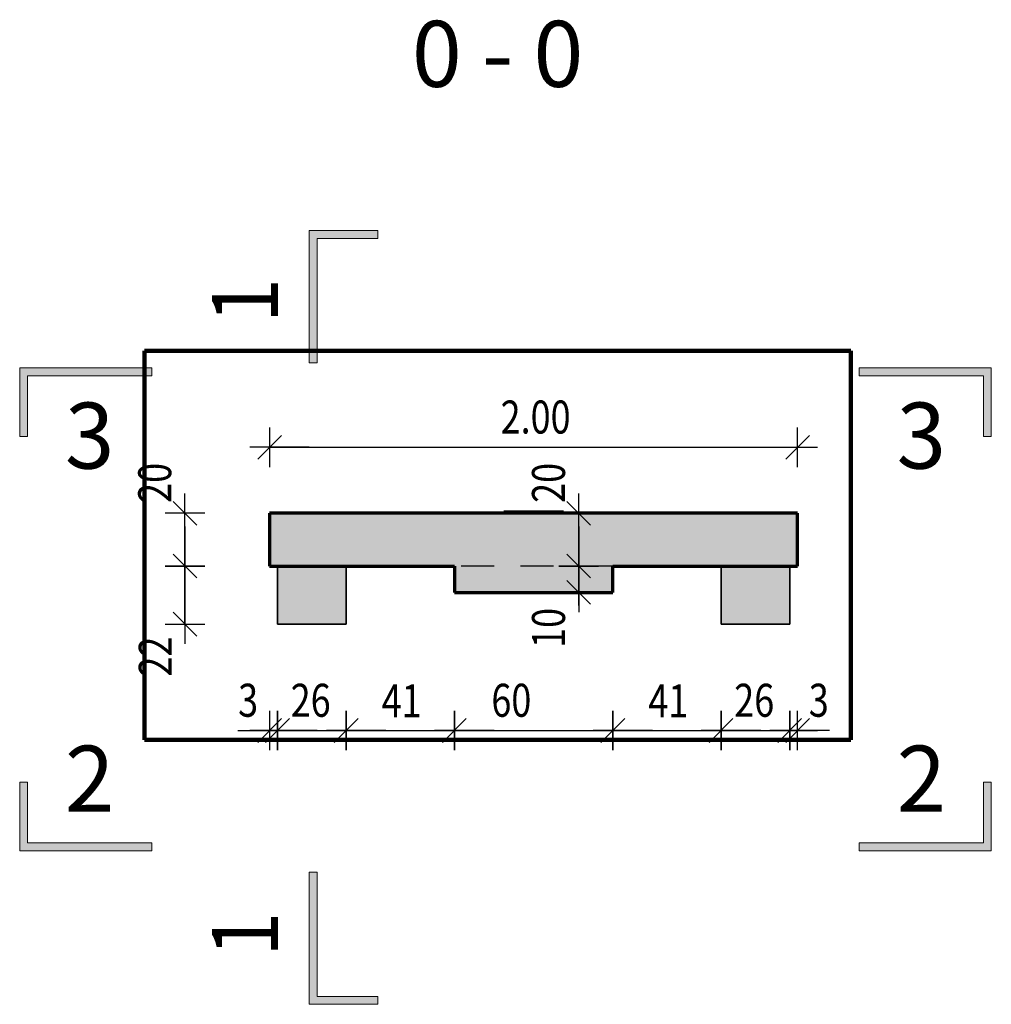
# Model space of a CAD drawing. Units: metres. Extents: x -4.8 to 14.5, y -9.5 to 0.6.
# Drawn here: x 7.1 to 10.8, y -3.1 to 0.6 of the extents above; entities that cross this region are included whole.
import ezdxf

# ---------------------------------------------------------------- set-up
doc = ezdxf.new("R2010")
doc.units = ezdxf.units.M
doc.header["$PDMODE"] = 65
doc.linetypes.add('AUSGEZOGEN', pattern=[0])
doc.linetypes.add('STRICHLINIE_S4', pattern=[0.165, 0.125, -0.04])
for name, color, linetype, lineweight in [('XR$2$Stahlstuetze', 171, 'AUSGEZOGEN', 50), ('XR$2$Stilflaeche', 7, 'AUSGEZOGEN', 25), ('XR$2$Wand Beton bewehrt', 7, 'AUSGEZOGEN', 70), ('XR$3$Text Schnitt_1', 7, 'AUSGEZOGEN', 25), ('XR$3$Vermassung Schnitte', 7, 'AUSGEZOGEN', 25)]:
    doc.layers.add(name, color=color, linetype=linetype, lineweight=lineweight)
doc.styles.add('ARIAL', font='arial.ttf')
doc.dimstyles.new('DIMSTYLE_4', dxfattribs={"dimtxt": 0.125, "dimasz": 0.15, "dimexe": 0, "dimexo": 0, "dimgap": 0.0625, "dimtad": 2, "dimdec": 1, "dimlfac": 100, "dimrnd": 0.5, "dimzin": 4, "dimdsep": 46, "dimtxsty": 'ARIAL', "dimblk1": 'ALL_ML_STRICH', "dimblk2": 'ALL_ML_STRICH', "dimsah": 1, "dimcen": 0, "dimclrd": 256, "dimclre": 256, "dimclrt": 256, "dimadec": 0, "dimazin": 0, "dimtfac": 1, "dimtdec": 0, "dimtix": 1, "dimtmove": 2, "dimatfit": 3, "dimfxl": 0, "dimtzin": 0, "dimlwd": 0, "dimlwe": 25, "dimarcsym": 0})
doc.dimstyles.new('DIMSTYLE_6', dxfattribs={"dimtxt": 0.125, "dimasz": 0.15, "dimexe": 0, "dimexo": 0, "dimgap": 0.0625, "dimtad": 2, "dimdec": 1, "dimlfac": 100, "dimrnd": 0.5, "dimzin": 4, "dimdsep": 46, "dimtxsty": 'ARIAL', "dimblk1": 'ALL_ML_STRICH', "dimblk2": 'ALL_ML_STRICH', "dimsah": 1, "dimcen": 0, "dimclrd": 256, "dimclre": 256, "dimclrt": 256, "dimadec": 0, "dimazin": 0, "dimtfac": 1, "dimtdec": 0, "dimtix": 1, "dimtmove": 2, "dimatfit": 3, "dimfxl": 0, "dimtvp": 1.2, "dimtzin": 0, "dimlwd": 0, "dimlwe": 25, "dimarcsym": 0})
doc.dimstyles.new('DIMSTYLE_7', dxfattribs={"dimtxt": 0.125, "dimasz": 0.15, "dimexe": 0, "dimexo": 0, "dimgap": 0.0625, "dimtad": 2, "dimrnd": 0.005, "dimzin": 4, "dimdsep": 46, "dimtxsty": 'ARIAL', "dimblk1": 'ALL_ML_STRICH', "dimblk2": 'ALL_ML_STRICH', "dimsah": 1, "dimcen": 0, "dimclrd": 256, "dimclre": 256, "dimclrt": 256, "dimadec": 0, "dimazin": 0, "dimtfac": 1, "dimtdec": 0, "dimtix": 1, "dimtmove": 2, "dimatfit": 3, "dimfxl": 0, "dimtzin": 0, "dimlwd": 0, "dimlwe": 25, "dimarcsym": 0})

# ---------------------------------------------------------------- blocks, each defined once
blk = doc.blocks.new('ALL_ML_STRICH')
at = {"color": 0, "linetype": 'ByBlock', "lineweight": -2}
for p, q in [((0, -0.5), (0, 0.5)), ((-0.3, -0.3), (0.3, 0.3)), ((-1, 0), (0.5, 0))]:
    blk.add_line(p, q, dxfattribs=at)
blk = doc.blocks.new('*D26')
at = {"layer": 'DEFPOINTS', "lineweight": 25, "transparency": 33554687}
for p in [(8.0521, -1.4838), (7.7316, -1.7038), (8.0821, -1.7038)]:
    blk.add_point(p, dxfattribs=at)
at = {"layer": 'XR$3$Vermassung Schnitte', "linetype": 'AUSGEZOGEN', "lineweight": -2, "transparency": 33554687}
for p, q in [((7.7316, -1.4838), (7.7316, -1.4838)), ((7.7316, -1.7038), (7.7316, -1.7038))]:
    blk.add_line(p, q, dxfattribs=at)
at = {"layer": 'XR$3$Vermassung Schnitte', "lineweight": -2, "transparency": 33554687}
blk.add_line((7.7316, -1.7038), (7.7316, -1.4838), dxfattribs=at)
at = {"layer": 'XR$3$Vermassung Schnitte', "lineweight": 25, "transparency": 33554687, "xscale": 0.15, "yscale": 0.15, "zscale": 0.15}
for p, rotation in [((7.7316, -1.4838), 90), ((7.7316, -1.7038), 270)]:
    blk.add_blockref('ALL_ML_STRICH', p, dxfattribs=dict(at, rotation=rotation))
at = {"layer": 'XR$3$Vermassung Schnitte', "lineweight": 25, "transparency": 33554687, "insert": (7.6191, -1.8268), "char_height": 0.125, "width": 0.4, "attachment_point": 5, "rotation": 90, "style": 'ARIAL'}
blk.add_mtext('\\W0.80;\\A1;{\\A1;{22\\H0.082500;\\S^ ;}}', dxfattribs=at)
blk = doc.blocks.new('*D27')
at = {"layer": 'DEFPOINTS', "lineweight": 25, "transparency": 33554687}
for p in [(8.0521, -1.2838), (7.7316, -1.4838), (8.0521, -1.4838)]:
    blk.add_point(p, dxfattribs=at)
at = {"layer": 'XR$3$Vermassung Schnitte', "linetype": 'AUSGEZOGEN', "lineweight": -2, "transparency": 33554687}
for p, q in [((7.7316, -1.2838), (7.7316, -1.2838)), ((7.7316, -1.4838), (7.7316, -1.4838))]:
    blk.add_line(p, q, dxfattribs=at)
at = {"layer": 'XR$3$Vermassung Schnitte', "lineweight": -2, "transparency": 33554687}
blk.add_line((7.7316, -1.4838), (7.7316, -1.2838), dxfattribs=at)
at = {"layer": 'XR$3$Vermassung Schnitte', "lineweight": 25, "transparency": 33554687, "xscale": 0.15, "yscale": 0.15, "zscale": 0.15}
for p, rotation in [((7.7316, -1.2838), 90), ((7.7316, -1.4838), 270)]:
    blk.add_blockref('ALL_ML_STRICH', p, dxfattribs=dict(at, rotation=rotation))
at = {"layer": 'XR$3$Vermassung Schnitte', "lineweight": 25, "transparency": 33554687, "insert": (7.617, -1.1688), "char_height": 0.125, "width": 0.4, "attachment_point": 5, "rotation": 90, "style": 'ARIAL'}
blk.add_mtext('\\W0.80;\\A1;{\\A1;{20\\H0.082500;\\S^ ;}}', dxfattribs=at)
blk = doc.blocks.new('*D28')
at = {"layer": 'DEFPOINTS', "lineweight": 25, "transparency": 33554687}
for p in [(8.0521, -1.0341), (8.0521, -1.2838), (10.0521, -1.2838)]:
    blk.add_point(p, dxfattribs=at)
at = {"layer": 'XR$3$Vermassung Schnitte', "linetype": 'AUSGEZOGEN', "lineweight": -2, "transparency": 33554687}
for p, q in [((8.0521, -1.0341), (8.0521, -1.0341)), ((10.0521, -1.0341), (10.0521, -1.0341))]:
    blk.add_line(p, q, dxfattribs=at)
at = {"layer": 'XR$3$Vermassung Schnitte', "lineweight": -2, "transparency": 33554687}
blk.add_line((8.0521, -1.0341), (10.0521, -1.0341), dxfattribs=at)
at = {"layer": 'XR$3$Vermassung Schnitte', "lineweight": 25, "transparency": 33554687, "xscale": 0.15, "yscale": 0.15, "zscale": 0.15, "rotation": 180}
blk.add_blockref('ALL_ML_STRICH', (8.0521, -1.0341), dxfattribs=at)
at = {"layer": 'XR$3$Vermassung Schnitte', "lineweight": 25, "transparency": 33554687, "xscale": 0.15, "yscale": 0.15, "zscale": 0.15}
blk.add_blockref('ALL_ML_STRICH', (10.0521, -1.0341), dxfattribs=at)
at = {"layer": 'XR$3$Vermassung Schnitte', "lineweight": 25, "transparency": 33554687, "insert": (9.0595, -0.9194), "char_height": 0.125, "width": 0.4, "attachment_point": 5, "style": 'ARIAL'}
blk.add_mtext('\\W0.80;\\A1;{\\A1;{2.00\\H0.082500;\\S^ ;}}', dxfattribs=at)
blk = doc.blocks.new('*D29')
at = {"layer": 'DEFPOINTS', "lineweight": 25, "transparency": 33554687}
for p in [(8.0521, -1.4838), (8.0821, -1.7038), (8.0521, -2.1067)]:
    blk.add_point(p, dxfattribs=at)
at = {"layer": 'XR$3$Vermassung Schnitte', "linetype": 'AUSGEZOGEN', "lineweight": -2, "transparency": 33554687}
for p, q in [((8.0521, -2.1067), (8.0521, -2.1067)), ((8.0821, -2.1067), (8.0821, -2.1067))]:
    blk.add_line(p, q, dxfattribs=at)
at = {"layer": 'XR$3$Vermassung Schnitte', "lineweight": -2, "transparency": 33554687}
blk.add_line((8.0521, -2.1067), (8.0821, -2.1067), dxfattribs=at)
at = {"layer": 'XR$3$Vermassung Schnitte', "lineweight": 25, "transparency": 33554687, "xscale": 0.15, "yscale": 0.15, "zscale": 0.15}
blk.add_blockref('ALL_ML_STRICH', (8.0821, -2.1067), dxfattribs=at)
at = {"layer": 'XR$3$Vermassung Schnitte', "lineweight": 25, "transparency": 33554687, "xscale": 0.15, "yscale": 0.15, "zscale": 0.15, "rotation": 180}
blk.add_blockref('ALL_ML_STRICH', (8.0521, -2.1067), dxfattribs=at)
at = {"layer": 'XR$3$Vermassung Schnitte', "lineweight": 25, "transparency": 33554687, "insert": (7.9707, -1.992), "char_height": 0.125, "width": 0.3, "attachment_point": 5, "style": 'ARIAL'}
blk.add_mtext('\\W0.80;\\A1;{\\A1;{3\\H0.082500;\\S^ ;}}', dxfattribs=at)
blk = doc.blocks.new('*D30')
at = {"layer": 'DEFPOINTS', "lineweight": 25, "transparency": 33554687}
for p in [(8.0821, -1.7038), (8.3421, -1.7038), (8.0821, -2.1067)]:
    blk.add_point(p, dxfattribs=at)
at = {"layer": 'XR$3$Vermassung Schnitte', "linetype": 'AUSGEZOGEN', "lineweight": -2, "transparency": 33554687}
for p, q in [((8.0821, -2.1067), (8.0821, -2.1067)), ((8.3421, -2.1067), (8.3421, -2.1067))]:
    blk.add_line(p, q, dxfattribs=at)
at = {"layer": 'XR$3$Vermassung Schnitte', "lineweight": -2, "transparency": 33554687}
blk.add_line((8.0821, -2.1067), (8.3421, -2.1067), dxfattribs=at)
at = {"layer": 'XR$3$Vermassung Schnitte', "lineweight": 25, "transparency": 33554687, "xscale": 0.15, "yscale": 0.15, "zscale": 0.15, "rotation": 180}
blk.add_blockref('ALL_ML_STRICH', (8.0821, -2.1067), dxfattribs=at)
at = {"layer": 'XR$3$Vermassung Schnitte', "lineweight": 25, "transparency": 33554687, "xscale": 0.15, "yscale": 0.15, "zscale": 0.15}
blk.add_blockref('ALL_ML_STRICH', (8.3421, -2.1067), dxfattribs=at)
at = {"layer": 'XR$3$Vermassung Schnitte', "lineweight": 25, "transparency": 33554687, "insert": (8.2076, -1.9921), "char_height": 0.125, "width": 0.4, "attachment_point": 5, "style": 'ARIAL'}
blk.add_mtext('\\W0.80;\\A1;{\\A1;{26\\H0.082500;\\S^ ;}}', dxfattribs=at)
blk = doc.blocks.new('*D31')
at = {"layer": 'DEFPOINTS', "lineweight": 25, "transparency": 33554687}
for p in [(8.3421, -1.7038), (8.7521, -1.7038), (8.3421, -2.1067)]:
    blk.add_point(p, dxfattribs=at)
at = {"layer": 'XR$3$Vermassung Schnitte', "linetype": 'AUSGEZOGEN', "lineweight": -2, "transparency": 33554687}
for p, q in [((8.3421, -2.1067), (8.3421, -2.1067)), ((8.7521, -2.1067), (8.7521, -2.1067))]:
    blk.add_line(p, q, dxfattribs=at)
at = {"layer": 'XR$3$Vermassung Schnitte', "lineweight": -2, "transparency": 33554687}
blk.add_line((8.3421, -2.1067), (8.7521, -2.1067), dxfattribs=at)
at = {"layer": 'XR$3$Vermassung Schnitte', "lineweight": 25, "transparency": 33554687, "xscale": 0.15, "yscale": 0.15, "zscale": 0.15, "rotation": 180}
blk.add_blockref('ALL_ML_STRICH', (8.3421, -2.1067), dxfattribs=at)
at = {"layer": 'XR$3$Vermassung Schnitte', "lineweight": 25, "transparency": 33554687, "xscale": 0.15, "yscale": 0.15, "zscale": 0.15}
blk.add_blockref('ALL_ML_STRICH', (8.7521, -2.1067), dxfattribs=at)
at = {"layer": 'XR$3$Vermassung Schnitte', "lineweight": 25, "transparency": 33554687, "insert": (8.5522, -1.9942), "char_height": 0.125, "width": 0.4, "attachment_point": 5, "style": 'ARIAL'}
blk.add_mtext('\\W0.80;\\A1;{\\A1;{41\\H0.082500;\\S^ ;}}', dxfattribs=at)
blk = doc.blocks.new('*D32')
at = {"layer": 'DEFPOINTS', "lineweight": 25, "transparency": 33554687}
for p in [(8.7521, -1.7038), (9.3521, -1.7038), (8.7521, -2.1067)]:
    blk.add_point(p, dxfattribs=at)
at = {"layer": 'XR$3$Vermassung Schnitte', "linetype": 'AUSGEZOGEN', "lineweight": -2, "transparency": 33554687}
for p, q in [((8.7521, -2.1067), (8.7521, -2.1067)), ((9.3521, -2.1067), (9.3521, -2.1067))]:
    blk.add_line(p, q, dxfattribs=at)
at = {"layer": 'XR$3$Vermassung Schnitte', "lineweight": -2, "transparency": 33554687}
blk.add_line((8.7521, -2.1067), (9.3521, -2.1067), dxfattribs=at)
at = {"layer": 'XR$3$Vermassung Schnitte', "lineweight": 25, "transparency": 33554687, "xscale": 0.15, "yscale": 0.15, "zscale": 0.15, "rotation": 180}
blk.add_blockref('ALL_ML_STRICH', (8.7521, -2.1067), dxfattribs=at)
at = {"layer": 'XR$3$Vermassung Schnitte', "lineweight": 25, "transparency": 33554687, "xscale": 0.15, "yscale": 0.15, "zscale": 0.15}
blk.add_blockref('ALL_ML_STRICH', (9.3521, -2.1067), dxfattribs=at)
at = {"layer": 'XR$3$Vermassung Schnitte', "lineweight": 25, "transparency": 33554687, "insert": (8.9677, -1.9921), "char_height": 0.125, "width": 0.4, "attachment_point": 5, "style": 'ARIAL'}
blk.add_mtext('\\W0.80;\\A1;{\\A1;{60\\H0.082500;\\S^ ;}}', dxfattribs=at)
blk = doc.blocks.new('*D33')
at = {"layer": 'DEFPOINTS', "lineweight": 25, "transparency": 33554687}
for p in [(9.3521, -1.7038), (9.7621, -1.7038), (9.3521, -2.1067)]:
    blk.add_point(p, dxfattribs=at)
at = {"layer": 'XR$3$Vermassung Schnitte', "linetype": 'AUSGEZOGEN', "lineweight": -2, "transparency": 33554687}
for p, q in [((9.3521, -2.1067), (9.3521, -2.1067)), ((9.7621, -2.1067), (9.7621, -2.1067))]:
    blk.add_line(p, q, dxfattribs=at)
at = {"layer": 'XR$3$Vermassung Schnitte', "lineweight": -2, "transparency": 33554687}
blk.add_line((9.3521, -2.1067), (9.7621, -2.1067), dxfattribs=at)
at = {"layer": 'XR$3$Vermassung Schnitte', "lineweight": 25, "transparency": 33554687, "xscale": 0.15, "yscale": 0.15, "zscale": 0.15, "rotation": 180}
blk.add_blockref('ALL_ML_STRICH', (9.3521, -2.1067), dxfattribs=at)
at = {"layer": 'XR$3$Vermassung Schnitte', "lineweight": 25, "transparency": 33554687, "xscale": 0.15, "yscale": 0.15, "zscale": 0.15}
blk.add_blockref('ALL_ML_STRICH', (9.7621, -2.1067), dxfattribs=at)
at = {"layer": 'XR$3$Vermassung Schnitte', "lineweight": 25, "transparency": 33554687, "insert": (9.5622, -1.9942), "char_height": 0.125, "width": 0.4, "attachment_point": 5, "style": 'ARIAL'}
blk.add_mtext('\\W0.80;\\A1;{\\A1;{41\\H0.082500;\\S^ ;}}', dxfattribs=at)
blk = doc.blocks.new('*D34')
at = {"layer": 'DEFPOINTS', "lineweight": 25, "transparency": 33554687}
for p in [(9.7621, -1.7038), (10.0221, -1.7038), (9.7621, -2.1067)]:
    blk.add_point(p, dxfattribs=at)
at = {"layer": 'XR$3$Vermassung Schnitte', "linetype": 'AUSGEZOGEN', "lineweight": -2, "transparency": 33554687}
for p, q in [((9.7621, -2.1067), (9.7621, -2.1067)), ((10.0221, -2.1067), (10.0221, -2.1067))]:
    blk.add_line(p, q, dxfattribs=at)
at = {"layer": 'XR$3$Vermassung Schnitte', "lineweight": -2, "transparency": 33554687}
blk.add_line((9.7621, -2.1067), (10.0221, -2.1067), dxfattribs=at)
at = {"layer": 'XR$3$Vermassung Schnitte', "lineweight": 25, "transparency": 33554687, "xscale": 0.15, "yscale": 0.15, "zscale": 0.15, "rotation": 180}
blk.add_blockref('ALL_ML_STRICH', (9.7621, -2.1067), dxfattribs=at)
at = {"layer": 'XR$3$Vermassung Schnitte', "lineweight": 25, "transparency": 33554687, "xscale": 0.15, "yscale": 0.15, "zscale": 0.15}
blk.add_blockref('ALL_ML_STRICH', (10.0221, -2.1067), dxfattribs=at)
at = {"layer": 'XR$3$Vermassung Schnitte', "lineweight": 25, "transparency": 33554687, "insert": (9.8876, -1.9921), "char_height": 0.125, "width": 0.4, "attachment_point": 5, "style": 'ARIAL'}
blk.add_mtext('\\W0.80;\\A1;{\\A1;{26\\H0.082500;\\S^ ;}}', dxfattribs=at)
blk = doc.blocks.new('*D35')
at = {"layer": 'DEFPOINTS', "lineweight": 25, "transparency": 33554687}
for p in [(10.0521, -1.4838), (10.0221, -1.7038), (10.0221, -2.1067)]:
    blk.add_point(p, dxfattribs=at)
at = {"layer": 'XR$3$Vermassung Schnitte', "linetype": 'AUSGEZOGEN', "lineweight": -2, "transparency": 33554687}
for p, q in [((10.0221, -2.1067), (10.0221, -2.1067)), ((10.0521, -2.1067), (10.0521, -2.1067))]:
    blk.add_line(p, q, dxfattribs=at)
at = {"layer": 'XR$3$Vermassung Schnitte', "lineweight": -2, "transparency": 33554687}
blk.add_line((10.0221, -2.1067), (10.0521, -2.1067), dxfattribs=at)
at = {"layer": 'XR$3$Vermassung Schnitte', "lineweight": 25, "transparency": 33554687, "xscale": 0.15, "yscale": 0.15, "zscale": 0.15}
blk.add_blockref('ALL_ML_STRICH', (10.0521, -2.1067), dxfattribs=at)
at = {"layer": 'XR$3$Vermassung Schnitte', "lineweight": 25, "transparency": 33554687, "xscale": 0.15, "yscale": 0.15, "zscale": 0.15, "rotation": 180}
blk.add_blockref('ALL_ML_STRICH', (10.0221, -2.1067), dxfattribs=at)
at = {"layer": 'XR$3$Vermassung Schnitte', "lineweight": 25, "transparency": 33554687, "insert": (10.1321, -1.992), "char_height": 0.125, "width": 0.3, "attachment_point": 5, "style": 'ARIAL'}
blk.add_mtext('\\W0.80;\\A1;{\\A1;{3\\H0.082500;\\S^ ;}}', dxfattribs=at)
blk = doc.blocks.new('COMPLEXOBJECT_0')
at = {"layer": 'XR$3$Text Schnitt_1', "linetype": 'AUSGEZOGEN', "lineweight": 25, "true_color": 0x000000, "transparency": 33554687}
blk.add_hatch(color=18, dxfattribs=at).paths.add_polyline_path([(8.2324, -3.1136), (8.2324, -2.6436), (8.2024, -2.6436), (8.2024, -3.1436), (8.4624, -3.1436), (8.4624, -3.1136)])
at = {"layer": 'XR$3$Text Schnitt_1', "lineweight": 13, "transparency": 33554687}
blk.add_lwpolyline([(8.2324, -3.1136), (8.4624, -3.1136), (8.4624, -3.1436), (8.2024, -3.1436), (8.2024, -2.6436), (8.2324, -2.6436), (8.2324, -3.1136)], close=True, dxfattribs=at)
at = {"layer": 'XR$3$Text Schnitt_1', "lineweight": 50, "transparency": 33554687, "insert": (7.9588, -2.8786), "char_height": 0.25, "width": 0.308641, "attachment_point": 5, "rotation": 90, "style": 'ARIAL'}
blk.add_mtext('\\W0.90;1', dxfattribs=at)
blk = doc.blocks.new('COMPLEXOBJECT_1')
at = {"layer": 'XR$3$Text Schnitt_1', "linetype": 'AUSGEZOGEN', "lineweight": 25, "true_color": 0x000000, "transparency": 33554687}
blk.add_hatch(color=18, dxfattribs=at).paths.add_polyline_path([(8.2324, -0.2436), (8.2324, -0.7136), (8.2024, -0.7136), (8.2024, -0.2136), (8.4624, -0.2136), (8.4624, -0.2436)], flags=16)
at = {"layer": 'XR$3$Text Schnitt_1', "lineweight": 13, "transparency": 33554687}
blk.add_lwpolyline([(8.2324, -0.2436), (8.4624, -0.2436), (8.4624, -0.2136), (8.2024, -0.2136), (8.2024, -0.7136), (8.2324, -0.7136), (8.2324, -0.2436)], close=True, dxfattribs=at)
at = {"layer": 'XR$3$Text Schnitt_1', "lineweight": 50, "transparency": 33554687, "insert": (7.9588, -0.4786), "char_height": 0.25, "width": 0.308641, "attachment_point": 5, "rotation": 90, "style": 'ARIAL'}
blk.add_mtext('\\W0.90;1', dxfattribs=at)
blk = doc.blocks.new('COMPLEXOBJECT_2')
at = {"layer": 'XR$3$Text Schnitt_1', "linetype": 'AUSGEZOGEN', "lineweight": 25, "true_color": 0x000000, "transparency": 33554687}
blk.add_hatch(color=18, dxfattribs=at).paths.add_polyline_path([(7.1355, -2.5327), (7.6055, -2.5327), (7.6055, -2.5627), (7.1055, -2.5627), (7.1055, -2.3027), (7.1355, -2.3027)], flags=16)
at = {"layer": 'XR$3$Text Schnitt_1', "lineweight": 13, "transparency": 33554687}
blk.add_lwpolyline([(7.1355, -2.5327), (7.1355, -2.3027), (7.1055, -2.3027), (7.1055, -2.5627), (7.6055, -2.5627), (7.6055, -2.5327), (7.1355, -2.5327)], close=True, dxfattribs=at)
at = {"layer": 'XR$3$Text Schnitt_1', "lineweight": 50, "transparency": 33554687, "insert": (7.3705, -2.2891), "char_height": 0.25, "width": 0.415359, "attachment_point": 5, "style": 'ARIAL'}
blk.add_mtext('\\W0.99;2 ', dxfattribs=at)
blk = doc.blocks.new('COMPLEXOBJECT_3')
at = {"layer": 'XR$3$Text Schnitt_1', "linetype": 'AUSGEZOGEN', "lineweight": 25, "true_color": 0x000000, "transparency": 33554687}
blk.add_hatch(color=18, dxfattribs=at).paths.add_polyline_path([(10.7555, -2.5327), (10.2855, -2.5327), (10.2855, -2.5627), (10.7855, -2.5627), (10.7855, -2.3027), (10.7555, -2.3027)])
at = {"layer": 'XR$3$Text Schnitt_1', "lineweight": 13, "transparency": 33554687}
blk.add_lwpolyline([(10.7555, -2.5327), (10.7555, -2.3027), (10.7855, -2.3027), (10.7855, -2.5627), (10.2855, -2.5627), (10.2855, -2.5327), (10.7555, -2.5327)], close=True, dxfattribs=at)
at = {"layer": 'XR$3$Text Schnitt_1', "lineweight": 50, "transparency": 33554687, "insert": (10.5205, -2.2891), "char_height": 0.25, "width": 0.415359, "attachment_point": 5, "style": 'ARIAL'}
blk.add_mtext('\\W0.99;2 ', dxfattribs=at)
blk = doc.blocks.new('*D42')
at = {"layer": 'DEFPOINTS', "lineweight": 25, "transparency": 33554687}
for p in [(9.3521, -1.4838), (9.223, -1.5838), (9.3521, -1.5838)]:
    blk.add_point(p, dxfattribs=at)
at = {"layer": 'XR$3$Vermassung Schnitte', "linetype": 'AUSGEZOGEN', "lineweight": -2, "transparency": 33554687}
for p, q in [((9.223, -1.4838), (9.223, -1.4838)), ((9.223, -1.5838), (9.223, -1.5838))]:
    blk.add_line(p, q, dxfattribs=at)
at = {"layer": 'XR$3$Vermassung Schnitte', "lineweight": -2, "transparency": 33554687}
blk.add_line((9.223, -1.5838), (9.223, -1.4838), dxfattribs=at)
at = {"layer": 'XR$3$Vermassung Schnitte', "lineweight": 25, "transparency": 33554687, "xscale": 0.15, "yscale": 0.15, "zscale": 0.15}
for p, rotation in [((9.223, -1.4838), 90), ((9.223, -1.5838), 270)]:
    blk.add_blockref('ALL_ML_STRICH', p, dxfattribs=dict(at, rotation=rotation))
at = {"layer": 'XR$3$Vermassung Schnitte', "lineweight": 25, "transparency": 33554687, "insert": (9.1084, -1.7181), "char_height": 0.125, "width": 0.4, "attachment_point": 5, "rotation": 90, "style": 'ARIAL'}
blk.add_mtext('\\W0.80;\\A1;{\\A1;{10\\H0.082500;\\S^ ;}}', dxfattribs=at)
blk = doc.blocks.new('*D43')
at = {"layer": 'DEFPOINTS', "lineweight": 25, "transparency": 33554687}
for p in [(9.3542, -1.2838), (9.223, -1.4838), (9.3521, -1.4838)]:
    blk.add_point(p, dxfattribs=at)
at = {"layer": 'XR$3$Vermassung Schnitte', "linetype": 'AUSGEZOGEN', "lineweight": -2, "transparency": 33554687}
for p, q in [((9.223, -1.2838), (9.223, -1.2838)), ((9.223, -1.4838), (9.223, -1.4838))]:
    blk.add_line(p, q, dxfattribs=at)
at = {"layer": 'XR$3$Vermassung Schnitte', "lineweight": -2, "transparency": 33554687}
blk.add_line((9.223, -1.4838), (9.223, -1.2838), dxfattribs=at)
at = {"layer": 'XR$3$Vermassung Schnitte', "lineweight": 25, "transparency": 33554687, "xscale": 0.15, "yscale": 0.15, "zscale": 0.15}
for p, rotation in [((9.223, -1.2838), 90), ((9.223, -1.4838), 270)]:
    blk.add_blockref('ALL_ML_STRICH', p, dxfattribs=dict(at, rotation=rotation))
at = {"layer": 'XR$3$Vermassung Schnitte', "lineweight": 25, "transparency": 33554687, "insert": (9.1084, -1.1688), "char_height": 0.125, "width": 0.4, "attachment_point": 5, "rotation": 90, "style": 'ARIAL'}
blk.add_mtext('\\W0.80;\\A1;{\\A1;{20\\H0.082500;\\S^ ;}}', dxfattribs=at)
blk = doc.blocks.new('COMPLEXOBJECT_4')
at = {"layer": 'XR$3$Text Schnitt_1', "linetype": 'AUSGEZOGEN', "lineweight": 25, "true_color": 0x000000, "transparency": 33554687}
blk.add_hatch(color=18, dxfattribs=at).paths.add_polyline_path([(7.1355, -0.7628), (7.6055, -0.7628), (7.6055, -0.7328), (7.1055, -0.7328), (7.1055, -0.9928), (7.1355, -0.9928)])
at = {"layer": 'XR$3$Text Schnitt_1', "lineweight": 13, "transparency": 33554687}
blk.add_lwpolyline([(7.1355, -0.7628), (7.1355, -0.9928), (7.1055, -0.9928), (7.1055, -0.7328), (7.6055, -0.7328), (7.6055, -0.7628), (7.1355, -0.7628)], close=True, dxfattribs=at)
at = {"layer": 'XR$3$Text Schnitt_1', "lineweight": 50, "transparency": 33554687, "insert": (7.3705, -0.9898), "char_height": 0.25, "width": 0.415359, "attachment_point": 5, "style": 'ARIAL'}
blk.add_mtext('\\W0.99;3 ', dxfattribs=at)
blk = doc.blocks.new('COMPLEXOBJECT_5')
at = {"layer": 'XR$3$Text Schnitt_1', "linetype": 'AUSGEZOGEN', "lineweight": 25, "true_color": 0x000000, "transparency": 33554687}
blk.add_hatch(color=18, dxfattribs=at).paths.add_polyline_path([(10.7555, -0.7628), (10.2855, -0.7628), (10.2855, -0.7328), (10.7855, -0.7328), (10.7855, -0.9928), (10.7555, -0.9928)], flags=16)
at = {"layer": 'XR$3$Text Schnitt_1', "lineweight": 13, "transparency": 33554687}
blk.add_lwpolyline([(10.7555, -0.7628), (10.7555, -0.9928), (10.7855, -0.9928), (10.7855, -0.7328), (10.2855, -0.7328), (10.2855, -0.7628), (10.7555, -0.7628)], close=True, dxfattribs=at)
at = {"layer": 'XR$3$Text Schnitt_1', "lineweight": 50, "transparency": 33554687, "insert": (10.5205, -0.9898), "char_height": 0.25, "width": 0.415359, "attachment_point": 5, "style": 'ARIAL'}
blk.add_mtext('\\W0.99;3 ', dxfattribs=at)

msp = doc.modelspace()

# ---------------------------------------------------------------- hatches: boundary and pattern name
at = {"layer": 'XR$2$Stilflaeche', "linetype": 'AUSGEZOGEN', "lineweight": 13, "true_color": 0xd2ffa5, "transparency": 33554687}
for points in [[(8.0821, -1.7038), (8.3421, -1.7038), (8.3421, -1.4838), (8.0821, -1.4838)], [(9.7621, -1.7038), (10.0221, -1.7038), (10.0221, -1.4838), (9.7621, -1.4838)]]:
    msp.add_hatch(color=61, dxfattribs=at).paths.add_polyline_path(points)
at = {"layer": 'XR$2$Wand Beton bewehrt', "lineweight": 140, "transparency": 33554687}
for points in [[(8.0521, -1.2838), (8.0521, -1.4838), (10.0521, -1.4838), (10.0521, -1.2838)], [(8.7521, -1.4838), (8.7521, -1.5838), (9.3521, -1.5838), (9.3521, -1.4838)]]:
    msp.add_hatch(color=3, dxfattribs=at).paths.add_polyline_path(points)

# ---------------------------------------------------------------- linework, layer by layer
at = {"color": 52, "linetype": 'AUSGEZOGEN', "lineweight": 100, "transparency": 33554687}
for p, q in [((7.5783, -0.669), (7.5783, -2.1422)), ((10.2531, -0.669), (7.5783, -0.669)), ((7.5783, -0.669), (7.5783, -2.1422)), ((10.2531, -0.669), (7.5783, -0.669)), ((10.2531, -2.1422), (10.2531, -0.669)), ((10.2531, -2.1422), (10.2531, -0.669)), ((7.5783, -2.1422), (10.2531, -2.1422)), ((7.5783, -2.1422), (10.2531, -2.1422))]:
    msp.add_line(p, q, dxfattribs=at)
at = {"layer": 'XR$2$Stahlstuetze', "transparency": 33554687}
for p, q in [((8.9396, -1.2778), (8.9396, -1.2838)), ((9.1646, -1.2778), (8.9396, -1.2778)), ((8.9396, -1.2838), (9.1646, -1.2838)), ((9.1646, -1.2838), (9.1646, -1.2778))]:
    msp.add_line(p, q, dxfattribs=at)
at = {"layer": 'XR$2$Wand Beton bewehrt', "transparency": 33554687}
for p, q in [((8.0521, -1.2838), (8.0521, -1.4838)), ((8.9396, -1.2838), (8.0521, -1.2838)), ((9.1646, -1.2838), (8.9396, -1.2838)), ((10.0521, -1.2838), (9.1646, -1.2838)), ((10.0521, -1.4838), (10.0521, -1.2838)), ((8.0521, -1.4838), (8.7521, -1.4838)), ((8.7521, -1.4838), (8.7521, -1.5838)), ((9.3521, -1.5838), (9.3521, -1.4838)), ((9.3521, -1.4838), (10.0521, -1.4838)), ((8.7521, -1.5838), (9.3521, -1.5838))]:
    msp.add_line(p, q, dxfattribs=at)
at = {"layer": 'XR$2$Wand Beton bewehrt', "linetype": 'AUSGEZOGEN', "lineweight": 35, "transparency": 33554687}
for p, q in [((8.0821, -1.7038), (8.0821, -1.4838)), ((8.3421, -1.4838), (8.3421, -1.7038)), ((9.7621, -1.7038), (9.7621, -1.4838)), ((10.0221, -1.4838), (10.0221, -1.7038)), ((8.3421, -1.7038), (8.0821, -1.7038)), ((10.0221, -1.7038), (9.7621, -1.7038))]:
    msp.add_line(p, q, dxfattribs=at)
at = {"layer": 'XR$2$Wand Beton bewehrt', "linetype": 'STRICHLINIE_S4', "lineweight": 25, "transparency": 33554687}
msp.add_line((9.3521, -1.4838), (8.7521, -1.4838), dxfattribs=at)

# ---------------------------------------------------------------- block references
at = {"layer": 'XR$3$Text Schnitt_1', "lineweight": 50, "transparency": 33554687}
for name in ['COMPLEXOBJECT_1', 'COMPLEXOBJECT_0']:
    msp.add_blockref(name, (0, 0), dxfattribs=at)
at = {"layer": 'XR$3$Text Schnitt_1', "lineweight": 13, "transparency": 33554687}
for name in ['COMPLEXOBJECT_4', 'COMPLEXOBJECT_5', 'COMPLEXOBJECT_2', 'COMPLEXOBJECT_3']:
    msp.add_blockref(name, (0, 0), dxfattribs=at)

# ---------------------------------------------------------------- texts
at = {"color": 7, "linetype": 'AUSGEZOGEN', "lineweight": 13, "transparency": 33554687, "insert": (8.9157, 0.331), "char_height": 0.25, "width": 0.824644, "attachment_point": 8, "style": 'ARIAL'}
msp.add_mtext('\\W1.00;0 - 0', dxfattribs=at)

# ---------------------------------------------------------------- dimensions: what is measured, and where the dimension line sits
at = {"layer": 'XR$3$Vermassung Schnitte', "lineweight": 25, "transparency": 33554687}
for base, p1, p2, dimstyle, picture, middle in [((10.0521, -1.0341), (8.0521, -1.0341), (10.0521, -1.0341), 'DIMSTYLE_7', '*D28', (9.0595, -0.9194)), ((8.0821, -2.1067), (8.0521, -2.1067), (8.0821, -2.1067), 'DIMSTYLE_6', '*D29', (7.9707, -1.992)), ((10.0521, -2.1067), (10.0221, -2.1067), (10.0521, -2.1067), 'DIMSTYLE_6', '*D35', (10.1321, -1.992)), ((8.3421, -2.1067), (8.0821, -2.1067), (8.3421, -2.1067), 'DIMSTYLE_6', '*D30', (8.2076, -1.9921)), ((8.7521, -2.1067), (8.3421, -2.1067), (8.7521, -2.1067), 'DIMSTYLE_4', '*D31', (8.5522, -1.9942)), ((9.3521, -2.1067), (8.7521, -2.1067), (9.3521, -2.1067), 'DIMSTYLE_4', '*D32', (8.9677, -1.9921)), ((9.7621, -2.1067), (9.3521, -2.1067), (9.7621, -2.1067), 'DIMSTYLE_4', '*D33', (9.5622, -1.9942)), ((10.0221, -2.1067), (9.7621, -2.1067), (10.0221, -2.1067), 'DIMSTYLE_6', '*D34', (9.8876, -1.9921))]:
    dim = msp.add_linear_dim(base=base, p1=p1, p2=p2, dimstyle=dimstyle, override={"dimpost": '<>', "dimclrd": 256, "dimclre": 256, "dimclrt": 256, "dimlwd": 0, "dimlwe": 25}, dxfattribs=at)
    dim.commit()
    dim.dimension.update_dxf_attribs({"geometry": picture, "text_midpoint": middle, "dimtype": 160})
for base, p1, p2, picture, middle in [((7.7316, -1.2838), (7.7316, -1.4838), (7.7316, -1.2838), '*D27', (7.617, -1.1688)), ((9.223, -1.2838), (9.223, -1.4838), (9.223, -1.2838), '*D43', (9.1084, -1.1688)), ((7.7316, -1.4838), (7.7316, -1.7038), (7.7316, -1.4838), '*D26', (7.6191, -1.8268)), ((9.223, -1.4838), (9.223, -1.5838), (9.223, -1.4838), '*D42', (9.1084, -1.7181))]:
    dim = msp.add_linear_dim(base=base, p1=p1, p2=p2, angle=90, dimstyle='DIMSTYLE_6', override={"dimpost": '<>', "dimclrd": 256, "dimclre": 256, "dimclrt": 256, "dimlwd": 0, "dimlwe": 25}, dxfattribs=at)
    dim.commit()
    dim.dimension.update_dxf_attribs({"geometry": picture, "text_midpoint": middle, "dimtype": 160})

doc.saveas('drawing.dxf')
